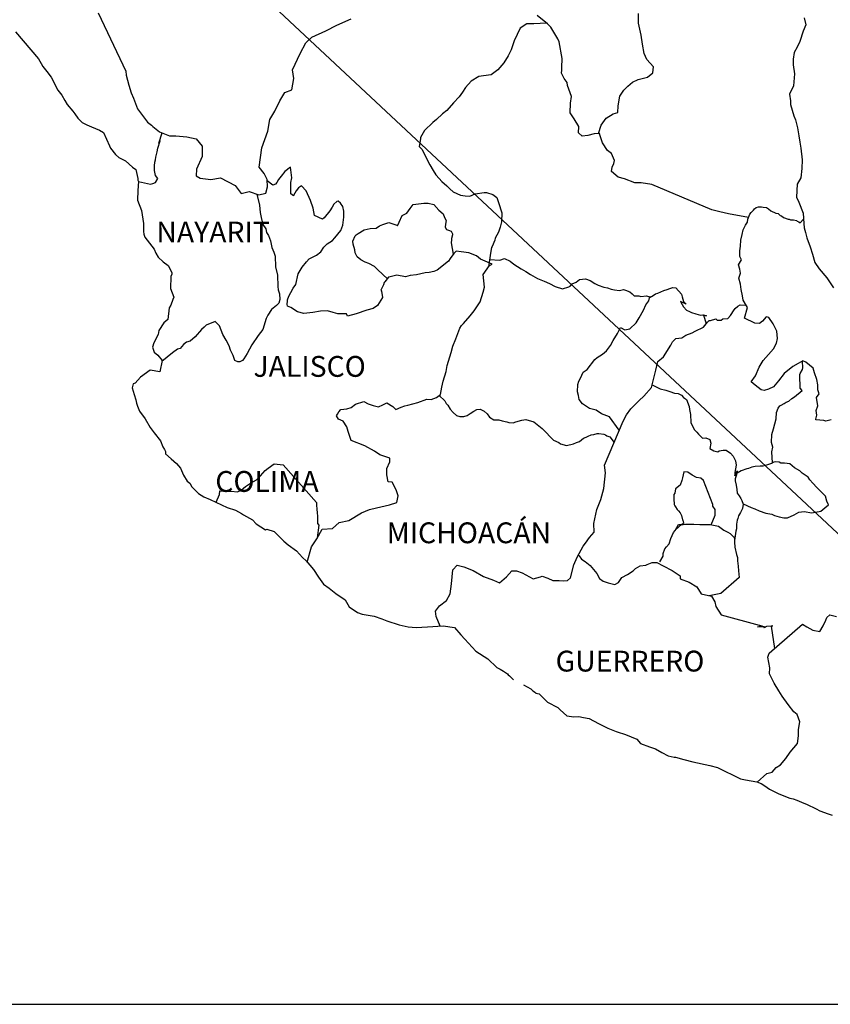
# Model space of a CAD drawing. Units: inches. Extents: x 370276 to 372676, y 3243052 to 3244852.
# Drawn here: x 372367 to 372461, y 3244484 to 3244598 of the extents above; entities that cross this region are included whole.
import ezdxf

# ---------------------------------------------------------------- set-up
doc = ezdxf.new("R2010")
doc.units = ezdxf.units.IN
doc.header["$MEASUREMENT"] = 0
doc.layers.add('Lomo', color=7, linetype='Continuous')
doc.styles.add('ROMANS', font='ROMANS', dxfattribs={"height": 0.2})
picture_1 = doc.add_image_def('image4.jpg', size_in_pixel=(3463, 2937))

msp = doc.modelspace()

# ---------------------------------------------------------------- linework, layer by layer
at = {"layer": 'Lomo'}
msp.add_line((372321.68, 3244669.23, 1.16), (372519.73, 3244484.12), dxfattribs=at)
at = {"layer": 'Lomo', "color": 5, "linetype": 'Continuous'}
for p, q in [((372366.92, 3244596.23, 1.16), (372369.57, 3244593.12, 1.16)), ((372369.57, 3244593.12, 1.16), (372369.87, 3244592.58, 1.16)), ((372369.87, 3244592.58, 1.16), (372370.07, 3244592.24, 1.16)), ((372370.07, 3244592.24, 1.16), (372370.51, 3244591.65, 1.16)), ((372370.51, 3244591.65, 1.16), (372371, 3244591.01, 1.16)), ((372371, 3244591.01, 1.16), (372371.78, 3244589.48, 1.16)), ((372371.78, 3244589.48, 1.16), (372372.23, 3244588.93, 1.16)), ((372372.23, 3244588.93, 1.16), (372372.58, 3244588.29, 1.16)), ((372372.58, 3244588.29, 1.16), (372372.87, 3244587.85, 1.16)), ((372372.87, 3244587.85, 1.16), (372373.5, 3244587.06, 1.16)), ((372373.5, 3244587.06, 1.16), (372373.75, 3244586.76, 1.16)), ((372373.75, 3244586.76, 1.16), (372374.1, 3244586.27, 1.16)), ((372374.1, 3244586.27, 1.16), (372374.59, 3244585.78, 1.16)), ((372374.59, 3244585.78, 1.16), (372375.12, 3244585.48, 1.16)), ((372375.12, 3244585.48, 1.16), (372375.66, 3244585.28, 1.16)), ((372375.66, 3244585.28, 1.16), (372376.59, 3244584.89, 1.16)), ((372376.59, 3244584.89, 1.16), (372377.04, 3244584.6, 1.16)), ((372377.04, 3244584.6, 1.16), (372377.72, 3244583.06, 1.16)), ((372377.72, 3244583.06, 1.16), (372377.87, 3244582.82, 1.16)), ((372377.87, 3244582.82, 1.16), (372378.41, 3244582.08, 1.16)), ((372378.41, 3244582.08, 1.16), (372378.81, 3244581.73, 1.16)), ((372378.81, 3244581.73, 1.16), (372379.59, 3244581.34, 1.16)), ((372379.59, 3244581.34, 1.16), (372380.38, 3244580.6, 1.16)), ((372380.38, 3244580.6, 1.16), (372380.77, 3244580.36, 1.16)), ((372380.77, 3244580.36, 1.16), (372381.02, 3244579.32, 1.16)), ((372381.02, 3244579.32, 1.16), (372381.02, 3244579.12, 1.16)), ((372381.02, 3244579.12, 1.16), (372381.06, 3244578.97, 1.16)), ((372381.06, 3244578.97, 1.16), (372381.02, 3244577.94, 1.16)), ((372381.06, 3244578.97, 1.16), (372381.06, 3244578.97, 1.16)), ((372381.02, 3244577.94, 1.16), (372380.97, 3244576.8, 1.16)), ((372380.97, 3244576.8, 1.16), (372381.41, 3244575.62, 1.16)), ((372381.41, 3244575.62, 1.16), (372381.66, 3244574.13, 1.16)), ((372381.66, 3244574.13, 1.16), (372381.66, 3244573.2, 1.16)), ((372381.66, 3244573.2, 1.16), (372381.71, 3244572.9, 1.16)), ((372381.71, 3244572.9, 1.16), (372381.81, 3244572.56, 1.16)), ((372381.81, 3244572.56, 1.16), (372382.35, 3244571.87, 1.16)), ((372382.35, 3244571.87, 1.16), (372382.89, 3244571.18, 1.16)), ((372382.89, 3244571.18, 1.16), (372383.09, 3244570.69, 1.16)), ((372383.09, 3244570.69, 1.16), (372383.33, 3244570.24, 1.16)), ((372383.33, 3244570.24, 1.16), (372383.92, 3244569.7, 1.16)), ((372383.92, 3244569.7, 1.16), (372384.5, 3244569.3, 1.16)), ((372384.5, 3244569.3, 1.16), (372384.9, 3244568.46, 1.16)), ((372384.81, 3244568.02, 1.16), (372384.75, 3244566.64, 1.16)), ((372384.9, 3244568.27, 1.16), (372384.81, 3244568.02, 1.16)), ((372384.9, 3244568.46, 1.16), (372384.9, 3244568.27, 1.16)), ((372384.75, 3244566.64, 1.16), (372385.15, 3244565.65, 1.16)), ((372385.05, 3244565.36, 1.16), (372384.81, 3244564.72, 1.16)), ((372385.15, 3244565.65, 1.16), (372385.05, 3244565.36, 1.16)), ((372384.61, 3244564.42, 1.16), (372384.46, 3244563.04, 1.16)), ((372384.81, 3244564.72, 1.16), (372384.61, 3244564.42, 1.16)), ((372383.98, 3244562.69, 1.16), (372383.44, 3244561.8, 1.16)), ((372384.46, 3244563.04, 1.16), (372383.98, 3244562.69, 1.16)), ((372383.34, 3244561.31, 1.16), (372382.85, 3244560.37, 1.16)), ((372383.44, 3244561.8, 1.16), (372383.34, 3244561.31, 1.16)), ((372382.85, 3244560.37, 1.16), (372382.71, 3244559.87, 1.16)), ((372382.71, 3244559.87, 1.16), (372382.9, 3244559.29, 1.16)), ((372382.9, 3244559.29, 1.16), (372383.29, 3244558.94, 1.16)), ((372383.29, 3244558.94, 1.16), (372383.79, 3244558.35, 1.16)), ((372383.79, 3244558.35, 1.16), (372383.54, 3244557.02, 1.16)), ((372381.29, 3244556.42, 1.16), (372380.71, 3244555.73, 1.16)), ((372382.41, 3244557.21, 1.16), (372381.29, 3244556.42, 1.16)), ((372381.29, 3244556.42, 1.16), (372381.29, 3244556.42, 1.16)), ((372383.54, 3244557.02, 1.16), (372382.41, 3244557.21, 1.16)), ((372380.46, 3244555.63, 1.16), (372380.36, 3244555.19, 1.16)), ((372380.36, 3244555.19, 1.16), (372380.56, 3244554.4, 1.16)), ((372380.71, 3244555.73, 1.16), (372380.46, 3244555.63, 1.16)), ((372380.56, 3244554.4, 1.16), (372380.76, 3244553.81, 1.16)), ((372380.76, 3244553.81, 1.16), (372380.86, 3244553.41, 1.16)), ((372380.86, 3244553.41, 1.16), (372380.96, 3244553.07, 1.16)), ((372380.96, 3244553.07, 1.16), (372381.2, 3244552.48, 1.16)), ((372381.2, 3244552.48, 1.16), (372381.84, 3244551.59, 1.16)), ((372381.84, 3244551.59, 1.16), (372382.43, 3244550.6, 1.16)), ((372382.43, 3244550.6, 1.16), (372382.87, 3244550.01, 1.16)), ((372382.87, 3244550.01, 1.16), (372383.61, 3244549.07, 1.16)), ((372383.61, 3244549.07, 1.16), (372383.9, 3244548.38, 1.16)), ((372383.9, 3244548.38, 1.16), (372384.09, 3244548.09, 1.16)), ((372384.09, 3244548.09, 1.16), (372384.2, 3244547.84, 1.16)), ((372384.2, 3244547.84, 1.16), (372384.2, 3244547.59, 1.16)), ((372384.2, 3244547.59, 1.16), (372384.83, 3244547, 1.16)), ((372384.83, 3244547, 1.16), (372385.47, 3244546.46, 1.16)), ((372385.47, 3244546.46, 1.16), (372385.92, 3244545.92, 1.16)), ((372385.92, 3244545.92, 1.16), (372386.26, 3244545.12, 1.16)), ((372386.26, 3244545.12, 1.16), (372386.7, 3244544.44, 1.16)), ((372386.7, 3244544.44, 1.16), (372387, 3244544.19, 1.16)), ((372387, 3244544.19, 1.16), (372387.24, 3244543.75, 1.16)), ((372387.24, 3244543.75, 1.16), (372387.98, 3244543.01, 1.16)), ((372387.98, 3244543.01, 1.16), (372388.62, 3244542.61, 1.16)), ((372388.62, 3244542.61, 1.16), (372389.35, 3244542.31, 1.16)), ((372389.35, 3244542.31, 1.16), (372391.31, 3244541.38, 1.16)), ((372391.31, 3244541.38, 1.16), (372392.24, 3244541.09, 1.16)), ((372391.31, 3244541.38, 1.16), (372391.31, 3244541.38, 1.16)), ((372392.24, 3244541.09, 1.16), (372392.93, 3244540.69, 1.16)), ((372392.93, 3244540.69, 1.16), (372393.17, 3244540.55, 1.16)), ((372393.17, 3244540.55, 1.16), (372394.2, 3244539.95, 1.16)), ((372394.2, 3244539.95, 1.16), (372394.64, 3244539.51, 1.16)), ((372394.64, 3244539.51, 1.16), (372395.73, 3244538.82, 1.16)), ((372395.73, 3244538.82, 1.16), (372395.87, 3244538.87, 1.16)), ((372395.87, 3244538.87, 1.16), (372396.71, 3244538.62, 1.16)), ((372395.87, 3244538.87, 1.16), (372395.87, 3244538.87, 1.16)), ((372396.71, 3244538.62, 1.16), (372397.83, 3244537.49, 1.16)), ((372397.83, 3244537.49, 1.16), (372398.32, 3244537.09, 1.16)), ((372398.32, 3244537.09, 1.16), (372399.3, 3244536.41, 1.16)), ((372399.3, 3244536.41, 1.16), (372399.99, 3244535.62, 1.16)), ((372399.99, 3244535.62, 1.16), (372400.38, 3244535.23, 1.16)), ((372400.38, 3244535.23, 1.16), (372401.26, 3244534.24, 1.16)), ((372401.26, 3244534.24, 1.16), (372401.81, 3244533.35, 1.16)), ((372401.81, 3244533.35, 1.16), (372402.4, 3244532.56, 1.16)), ((372402.4, 3244532.56, 1.16), (372403.03, 3244532.07, 1.16)), ((372403.03, 3244532.07, 1.16), (372403.82, 3244531.48, 1.16)), ((372403.82, 3244531.48, 1.16), (372404.9, 3244530.74, 1.16)), ((372404.9, 3244530.74, 1.16), (372405.34, 3244529.94, 1.16)), ((372405.34, 3244529.94, 1.16), (372406.32, 3244529.3, 1.16)), ((372406.32, 3244529.3, 1.16), (372406.86, 3244529.11, 1.16)), ((372406.86, 3244529.11, 1.16), (372408.23, 3244528.86, 1.16)), ((372408.23, 3244528.86, 1.16), (372409.11, 3244528.57, 1.16)), ((372409.11, 3244528.57, 1.16), (372409.7, 3244528.32, 1.16)), ((372409.7, 3244528.32, 1.16), (372411.13, 3244527.88, 1.16)), ((372411.13, 3244527.88, 1.16), (372412.16, 3244527.63, 1.16)), ((372412.16, 3244527.63, 1.16), (372413.08, 3244527.54, 1.16)), ((372413.08, 3244527.54, 1.16), (372414.36, 3244527.63, 1.16)), ((372414.36, 3244527.63, 1.16), (372416.17, 3244527.73, 1.16)), ((372416.17, 3244527.73, 1.16), (372417.5, 3244527.54, 1.16)), ((372417.5, 3244527.54, 1.16), (372418.23, 3244526.7, 1.16)), ((372418.23, 3244526.7, 1.16), (372418.68, 3244526.21, 1.16)), ((372418.68, 3244526.21, 1.16), (372419.95, 3244524.83, 1.16)), ((372419.95, 3244524.83, 1.16), (372421.32, 3244523.94, 1.16)), ((372421.32, 3244523.94, 1.16), (372422.35, 3244522.95, 1.16)), ((372422.35, 3244522.95, 1.16), (372422.75, 3244522.76, 1.16)), ((372422.75, 3244522.76, 1.16), (372423.14, 3244522.51, 1.16)), ((372422.75, 3244522.76, 1.16), (372422.75, 3244522.76, 1.16)), ((372423.14, 3244522.51, 1.16), (372423.58, 3244522.22, 1.16)), ((372423.58, 3244522.22, 1.16), (372423.68, 3244522.11, 1.16)), ((372423.68, 3244522.11, 1.16), (372423.82, 3244521.97, 1.16)), ((372423.82, 3244521.97, 1.16), (372424.27, 3244521.53, 1.16)), ((372425.44, 3244520.93, 1.16), (372426.28, 3244520.5, 1.16)), ((372426.28, 3244520.5, 1.16), (372426.52, 3244520.25, 1.16)), ((372426.52, 3244520.25, 1.16), (372426.82, 3244520.05, 1.16)), ((372426.82, 3244520.05, 1.16), (372426.87, 3244520, 1.16)), ((372426.87, 3244520, 1.16), (372427.26, 3244519.9, 1.16)), ((372427.26, 3244519.9, 1.16), (372428.19, 3244518.96, 1.16)), ((372428.19, 3244518.96, 1.16), (372429.41, 3244518.32, 1.16)), ((372429.41, 3244518.32, 1.16), (372429.66, 3244518.08, 1.16)), ((372429.66, 3244518.08, 1.16), (372430.45, 3244517.39, 1.16)), ((372430.45, 3244517.39, 1.16), (372431.23, 3244517.24, 1.16)), ((372431.23, 3244517.24, 1.16), (372431.82, 3244517.29, 1.16)), ((372431.82, 3244517.29, 1.16), (372432.36, 3244517.19, 1.16)), ((372432.36, 3244517.19, 1.16), (372433, 3244517.05, 1.16)), ((372433, 3244517.05, 1.16), (372434.07, 3244516.5, 1.16)), ((372434.07, 3244516.5, 1.16), (372435.15, 3244515.96, 1.16)), ((372435.15, 3244515.96, 1.16), (372436.13, 3244515.57, 1.16)), ((372436.13, 3244515.57, 1.16), (372436.23, 3244515.52, 1.16)), ((372436.23, 3244515.52, 1.16), (372437.21, 3244515.22, 1.16)), ((372437.21, 3244515.22, 1.16), (372438.49, 3244514.68, 1.16)), ((372438.49, 3244514.68, 1.16), (372438.93, 3244514.19, 1.16)), ((372438.93, 3244514.19, 1.16), (372439.96, 3244513.8, 1.16)), ((372439.96, 3244513.8, 1.16), (372440.64, 3244513.55, 1.16)), ((372440.64, 3244513.55, 1.16), (372441.38, 3244513.16, 1.16)), ((372441.38, 3244513.16, 1.16), (372442.11, 3244512.76, 1.16)), ((372442.11, 3244512.76, 1.16), (372442.8, 3244512.61, 1.16)), ((372442.8, 3244512.61, 1.16), (372442.95, 3244512.61, 1.16)), ((372442.95, 3244512.61, 1.16), (372443.93, 3244512.32, 1.16)), ((372443.93, 3244512.32, 1.16), (372444.96, 3244512.07, 1.16)), ((372444.96, 3244512.07, 1.16), (372446.92, 3244511.63, 1.16)), ((372446.92, 3244511.63, 1.16), (372447.8, 3244511.43, 1.16)), ((372447.8, 3244511.43, 1.16), (372450.45, 3244510.11, 1.16)), ((372450.45, 3244510.11, 1.16), (372451.04, 3244510.01, 1.16)), ((372451.04, 3244510.01, 1.16), (372452.31, 3244509.76, 1.16)), ((372452.31, 3244509.76, 1.16), (372452.81, 3244509.56, 1.16)), ((372452.81, 3244509.56, 1.16), (372453.24, 3244509.32, 1.16)), ((372453.24, 3244509.32, 1.16), (372453.78, 3244508.92, 1.16)), ((372453.78, 3244508.92, 1.16), (372454.86, 3244508.38, 1.16)), ((372454.86, 3244508.38, 1.16), (372456.14, 3244507.89, 1.16)), ((372456.14, 3244507.89, 1.16), (372456.53, 3244507.79, 1.16)), ((372456.53, 3244507.79, 1.16), (372456.92, 3244507.65, 1.16)), ((372456.92, 3244507.65, 1.16), (372457.75, 3244507.3, 1.16)), ((372457.75, 3244507.3, 1.16), (372458.05, 3244507.2, 1.16)), ((372458.05, 3244507.2, 1.16), (372459.18, 3244506.66, 1.16)), ((372459.18, 3244506.66, 1.16), (372459.57, 3244506.41, 1.16)), ((372459.57, 3244506.41, 1.16), (372460.55, 3244506.07, 1.16)), ((372460.55, 3244506.07, 1.16), (372460.99, 3244505.92, 1.16))]:
    msp.add_line(p, q, dxfattribs=at)
at = {"layer": 'Lomo', "color": 7, "linetype": 'Continuous'}
for p, q in [((372397.95, 3244580.12, 1.16), (372397.51, 3244579.58, 1.16)), ((372398.59, 3244580.62, 1.16), (372397.95, 3244580.12, 1.16)), ((372398.74, 3244579.38, 1.16), (372398.59, 3244580.62, 1.16)), ((372396.57, 3244578.55, 1.16), (372395.89, 3244579.05, 1.16)), ((372397.21, 3244579.19, 1.16), (372397.02, 3244578.84, 1.16)), ((372397.51, 3244579.58, 1.16), (372397.21, 3244579.19, 1.16)), ((372398.64, 3244578.84, 1.16), (372398.74, 3244579.38, 1.16)), ((372396.87, 3244578.64, 1.16), (372396.57, 3244578.55, 1.16)), ((372397.02, 3244578.84, 1.16), (372396.87, 3244578.64, 1.16)), ((372398.64, 3244578.35, 1.16), (372398.64, 3244578.84, 1.16)), ((372398.64, 3244577.56, 1.16), (372398.64, 3244578.35, 1.16)), ((372399.23, 3244577.9, 1.16), (372398.93, 3244577.36, 1.16)), ((372399.52, 3244578.25, 1.16), (372399.23, 3244577.9, 1.16)), ((372399.87, 3244578.45, 1.16), (372399.52, 3244578.25, 1.16)), ((372400.41, 3244577.9, 1.16), (372399.87, 3244578.45, 1.16)), ((372400.9, 3244576.77, 1.16), (372400.41, 3244577.9, 1.16)), ((372398.93, 3244577.31, 1.16), (372398.64, 3244577.56, 1.16)), ((372398.93, 3244577.36, 1.16), (372398.93, 3244577.31, 1.16)), ((372401.19, 3244575.88, 1.16), (372400.9, 3244576.77, 1.16)), ((372404.09, 3244576.71, 1.16), (372403.95, 3244576.66, 1.16)), ((372404.34, 3244576.47, 1.16), (372404.09, 3244576.71, 1.16)), ((372401.34, 3244575.04, 1.16), (372401.19, 3244575.88, 1.16)), ((372403.11, 3244575.58, 1.16), (372402.47, 3244574.79, 1.16)), ((372403.41, 3244576.02, 1.16), (372403.11, 3244575.58, 1.16)), ((372403.6, 3244576.37, 1.16), (372403.41, 3244576.02, 1.16)), ((372403.95, 3244576.66, 1.16), (372403.6, 3244576.37, 1.16)), ((372404.63, 3244576.07, 1.16), (372404.34, 3244576.47, 1.16)), ((372404.73, 3244575.53, 1.16), (372404.63, 3244576.07, 1.16)), ((372402.28, 3244574.64, 1.16), (372401.34, 3244575.04, 1.16)), ((372402.47, 3244574.79, 1.16), (372402.28, 3244574.64, 1.16)), ((372404.64, 3244573.95, 1.16), (372404.73, 3244574.84, 1.16)), ((372404.73, 3244574.84, 1.16), (372404.73, 3244575.53, 1.16)), ((372403.7, 3244572.47, 1.16), (372404.39, 3244573.31, 1.16)), ((372404.39, 3244573.31, 1.16), (372404.64, 3244573.95, 1.16)), ((372402.82, 3244571.79, 1.16), (372403.45, 3244572.18, 1.16)), ((372403.45, 3244572.18, 1.16), (372403.7, 3244572.47, 1.16)), ((372402.08, 3244570.85, 1.16), (372402.43, 3244571.39, 1.16)), ((372402.43, 3244571.39, 1.16), (372402.82, 3244571.79, 1.16)), ((372400.42, 3244569.72, 1.16), (372400.76, 3244570.06, 1.16)), ((372400.76, 3244570.06, 1.16), (372401.59, 3244570.46, 1.16)), ((372401.59, 3244570.46, 1.16), (372402.08, 3244570.85, 1.16)), ((372417.01, 3244570.09, 1.16), (372416.81, 3244569.79, 1.16)), ((372417.41, 3244570.68, 1.16), (372417.01, 3244570.09, 1.16)), ((372417.7, 3244570.92, 1.16), (372417.41, 3244570.68, 1.16)), ((372418.24, 3244570.87, 1.16), (372417.7, 3244570.92, 1.16)), ((372419.13, 3244570.73, 1.16), (372418.24, 3244570.87, 1.16)), ((372420.01, 3244570.38, 1.16), (372419.13, 3244570.73, 1.16)), ((372420.5, 3244570.03, 1.16), (372420.01, 3244570.38, 1.16)), ((372421.83, 3244569.44, 1.16), (372420.5, 3244570.03, 1.16)), ((372399.48, 3244568.34, 1.16), (372399.92, 3244569.08, 1.16)), ((372399.92, 3244569.08, 1.16), (372400.42, 3244569.72, 1.16)), ((372415.49, 3244568.76, 1.16), (372415.1, 3244568.61, 1.16)), ((372416.81, 3244569.79, 1.16), (372415.49, 3244568.76, 1.16)), ((372415.49, 3244568.76, 1.16), (372415.49, 3244568.76, 1.16)), ((372420.79, 3244568.26, 1.16), (372421.53, 3244569.29, 1.16)), ((372421.53, 3244569.29, 1.16), (372421.83, 3244569.44, 1.16)), ((372399.19, 3244567.1, 1.16), (372399.48, 3244568.34, 1.16)), ((372409.89, 3244567.93, 1.16), (372409.46, 3244567.39, 1.16)), ((372410.09, 3244567.98, 1.16), (372409.89, 3244567.93, 1.16)), ((372410.83, 3244568.17, 1.16), (372410.09, 3244567.98, 1.16)), ((372411.85, 3244567.98, 1.16), (372410.83, 3244568.17, 1.16)), ((372412.4, 3244568.13, 1.16), (372411.85, 3244567.98, 1.16)), ((372413.13, 3244568.22, 1.16), (372412.4, 3244568.13, 1.16)), ((372414.12, 3244568.42, 1.16), (372413.13, 3244568.22, 1.16)), ((372414.56, 3244568.46, 1.16), (372414.12, 3244568.42, 1.16)), ((372415.1, 3244568.61, 1.16), (372414.56, 3244568.46, 1.16)), ((372420.95, 3244566.78, 1.16), (372420.79, 3244568.26, 1.16)), ((372398.65, 3244566.17, 1.16), (372398.89, 3244566.66, 1.16)), ((372398.89, 3244566.66, 1.16), (372399.19, 3244567.1, 1.16)), ((372409.3, 3244567.04, 1.16), (372409.01, 3244566.45, 1.16)), ((372409.4, 3244567.34, 1.16), (372409.3, 3244567.04, 1.16)), ((372409.46, 3244567.39, 1.16), (372409.4, 3244567.34, 1.16)), ((372420.79, 3244566.19, 1.16), (372420.95, 3244566.78, 1.16)), ((372398.25, 3244565.33, 1.16), (372398.4, 3244565.73, 1.16)), ((372398.25, 3244565.19, 1.16), (372398.25, 3244565.33, 1.16)), ((372398.4, 3244565.73, 1.16), (372398.65, 3244566.17, 1.16)), ((372409.21, 3244565.61, 1.16), (372408.62, 3244564.68, 1.16)), ((372409.01, 3244566.45, 1.16), (372409.06, 3244566.31, 1.16)), ((372409.06, 3244566.31, 1.16), (372409.21, 3244565.61, 1.16)), ((372420.46, 3244565.1, 1.16), (372420.79, 3244566.19, 1.16)), ((372398.21, 3244564.84, 1.16), (372398.25, 3244565.19, 1.16)), ((372398.25, 3244564.59, 1.16), (372398.21, 3244564.84, 1.16)), ((372398.65, 3244564.45, 1.16), (372398.25, 3244564.59, 1.16)), ((372399.39, 3244563.95, 1.16), (372398.65, 3244564.45, 1.16)), ((372408.13, 3244564.34, 1.16), (372407.39, 3244564.14, 1.16)), ((372408.62, 3244564.68, 1.16), (372408.13, 3244564.34, 1.16)), ((372419.77, 3244564.07, 1.16), (372420.46, 3244565.1, 1.16)), ((372400.12, 3244563.76, 1.16), (372399.39, 3244563.95, 1.16)), ((372401.16, 3244563.85, 1.16), (372400.12, 3244563.76, 1.16)), ((372402.04, 3244564, 1.16), (372401.16, 3244563.85, 1.16)), ((372402.87, 3244564.05, 1.16), (372402.04, 3244564, 1.16)), ((372403.51, 3244563.85, 1.16), (372402.87, 3244564.05, 1.16)), ((372404.05, 3244563.7, 1.16), (372403.51, 3244563.85, 1.16)), ((372405.03, 3244563.7, 1.16), (372404.05, 3244563.7, 1.16)), ((372405.03, 3244563.7, 1.16), (372405.03, 3244563.7, 1.16)), ((372405.18, 3244563.45, 1.16), (372405.03, 3244563.7, 1.16)), ((372406.16, 3244563.7, 1.16), (372405.18, 3244563.45, 1.16)), ((372407.39, 3244564.14, 1.16), (372406.16, 3244563.7, 1.16)), ((372418.54, 3244562.59, 1.16), (372419.28, 3244563.48, 1.16)), ((372419.28, 3244563.48, 1.16), (372419.77, 3244564.07, 1.16)), ((372417.66, 3244560.82, 1.16), (372418.1, 3244562.05, 1.16)), ((372418.1, 3244562.05, 1.16), (372418.29, 3244562.35, 1.16)), ((372418.29, 3244562.35, 1.16), (372418.54, 3244562.59, 1.16)), ((372417.31, 3244559.98, 1.16), (372417.66, 3244560.82, 1.16)), ((372417.12, 3244559.24, 1.16), (372417.31, 3244559.98, 1.16)), ((372416.63, 3244557.76, 1.16), (372416.97, 3244558.75, 1.16)), ((372416.97, 3244558.75, 1.16), (372417.12, 3244559.24, 1.16)), ((372416.53, 3244557.07, 1.16), (372416.63, 3244557.76, 1.16)), ((372416.19, 3244555.94, 1.16), (372416.53, 3244557.07, 1.16)), ((372415.89, 3244554.41, 1.16), (372416.04, 3244555.25, 1.16)), ((372416.04, 3244555.25, 1.16), (372416.19, 3244555.94, 1.16)), ((372414.81, 3244553.82, 1.16), (372415.4, 3244554.07, 1.16)), ((372415.4, 3244554.07, 1.16), (372415.89, 3244554.41, 1.16)), ((372405.09, 3244552.75, 1.16), (372405.58, 3244552.9, 1.16)), ((372405.58, 3244552.9, 1.16), (372406.08, 3244553.3, 1.16)), ((372406.08, 3244553.3, 1.16), (372407.06, 3244553.59, 1.16)), ((372407.06, 3244553.59, 1.16), (372407.55, 3244553.34, 1.16)), ((372407.55, 3244553.34, 1.16), (372408.13, 3244553.14, 1.16)), ((372408.13, 3244553.14, 1.16), (372408.72, 3244552.99, 1.16)), ((372408.72, 3244552.99, 1.16), (372409.22, 3244553.24, 1.16)), ((372409.22, 3244553.24, 1.16), (372409.7, 3244553.44, 1.16)), ((372409.7, 3244553.44, 1.16), (372410.4, 3244553.04, 1.16)), ((372410.4, 3244553.04, 1.16), (372410.74, 3244552.7, 1.16)), ((372410.74, 3244552.7, 1.16), (372411.33, 3244552.94, 1.16)), ((372411.33, 3244552.94, 1.16), (372411.77, 3244553.09, 1.16)), ((372411.77, 3244553.09, 1.16), (372412.11, 3244553.19, 1.16)), ((372412.11, 3244553.19, 1.16), (372413.25, 3244553.48, 1.16)), ((372413.25, 3244553.48, 1.16), (372414.32, 3244553.87, 1.16)), ((372414.32, 3244553.87, 1.16), (372414.81, 3244553.82, 1.16)), ((372403.91, 3244551.96, 1.16), (372404.01, 3244552.16, 1.16)), ((372404.11, 3244551.57, 1.16), (372403.91, 3244551.96, 1.16)), ((372404.01, 3244552.16, 1.16), (372404.16, 3244552.41, 1.16)), ((372404.16, 3244552.41, 1.16), (372404.4, 3244552.7, 1.16)), ((372404.4, 3244552.7, 1.16), (372405.09, 3244552.75, 1.16)), ((372404.65, 3244551.32, 1.16), (372404.11, 3244551.57, 1.16)), ((372405.09, 3244550.68, 1.16), (372404.65, 3244551.32, 1.16)), ((372405.24, 3244550.14, 1.16), (372405.09, 3244550.68, 1.16)), ((372405.58, 3244549.1, 1.16), (372405.24, 3244550.14, 1.16)), ((372407.16, 3244548.51, 1.16), (372405.58, 3244549.1, 1.16)), ((372408.29, 3244547.87, 1.16), (372407.16, 3244548.51, 1.16)), ((372408.88, 3244547.47, 1.16), (372408.29, 3244547.87, 1.16)), ((372410.05, 3244547.07, 1.16), (372408.88, 3244547.47, 1.16)), ((372396.02, 3244545.92, 1.16), (372396.7, 3244546.41, 1.16)), ((372396.7, 3244546.41, 1.16), (372397.73, 3244546.31, 1.16)), ((372397.73, 3244546.31, 1.16), (372401.57, 3244541.97, 1.16)), ((372409.71, 3244545.89, 1.16), (372410.05, 3244546.64, 1.16)), ((372410.05, 3244546.64, 1.16), (372410.05, 3244547.07, 1.16)), ((372394.69, 3244544.59, 1.16), (372395.13, 3244545.03, 1.16)), ((372395.13, 3244545.03, 1.16), (372395.67, 3244545.67, 1.16)), ((372395.67, 3244545.67, 1.16), (372396.02, 3244545.92, 1.16)), ((372409.71, 3244545.16, 1.16), (372409.71, 3244545.89, 1.16)), ((372409.86, 3244544.36, 1.16), (372409.71, 3244545.16, 1.16)), ((372392.92, 3244543.4, 1.16), (372393.41, 3244543.8, 1.16)), ((372393.41, 3244543.8, 1.16), (372394, 3244544.2, 1.16)), ((372394, 3244544.2, 1.16), (372394.69, 3244544.59, 1.16)), ((372410.3, 3244544.32, 1.16), (372409.86, 3244544.36, 1.16)), ((372410.75, 3244543.42, 1.16), (372410.3, 3244544.32, 1.16)), ((372390.03, 3244541.99, 1.16), (372390.42, 3244542.87, 1.16)), ((372390.42, 3244542.87, 1.16), (372390.46, 3244543.31, 1.16)), ((372390.46, 3244543.31, 1.16), (372391.1, 3244543.26, 1.16)), ((372391.1, 3244543.26, 1.16), (372391.74, 3244543.26, 1.16)), ((372391.74, 3244543.26, 1.16), (372392.47, 3244543.21, 1.16)), ((372392.47, 3244543.21, 1.16), (372392.92, 3244543.4, 1.16)), ((372410.99, 3244542.74, 1.16), (372410.75, 3244543.42, 1.16)), ((372410.85, 3244541.95, 1.16), (372410.99, 3244542.74, 1.16)), ((372401.57, 3244541.97, 1.16), (372401.57, 3244541.62, 1.16)), ((372401.57, 3244541.62, 1.16), (372401.61, 3244541.23, 1.16)), ((372408.49, 3244541.36, 1.16), (372410.01, 3244541.7, 1.16)), ((372410.01, 3244541.7, 1.16), (372410.85, 3244541.95, 1.16)), ((372401.61, 3244541.23, 1.16), (372401.66, 3244540.73, 1.16)), ((372401.66, 3244540.73, 1.16), (372401.71, 3244540.43, 1.16)), ((372401.71, 3244540.43, 1.16), (372401.71, 3244540.24, 1.16)), ((372405.3, 3244539.89, 1.16), (372406.77, 3244540.77, 1.16)), ((372406.77, 3244540.77, 1.16), (372407.7, 3244541.17, 1.16)), ((372407.7, 3244541.17, 1.16), (372408.49, 3244541.36, 1.16)), ((372401.86, 3244539.35, 1.16), (372401.67, 3244537.88, 1.16)), ((372401.71, 3244540.24, 1.16), (372401.71, 3244539.55, 1.16)), ((372401.71, 3244539.55, 1.16), (372401.86, 3244539.35, 1.16)), ((372403.43, 3244538.95, 1.16), (372404.21, 3244539.64, 1.16)), ((372404.21, 3244539.64, 1.16), (372405.3, 3244539.89, 1.16)), ((372401.61, 3244537.77, 1.16), (372402.25, 3244538.9, 1.16)), ((372402.25, 3244538.9, 1.16), (372403.43, 3244538.95, 1.16)), ((372401.03, 3244536.84, 1.16), (372401.61, 3244537.77, 1.16)), ((372400.5, 3244535.08, 1.16), (372401.03, 3244536.84, 1.16))]:
    msp.add_line(p, q, dxfattribs=at)
at = {"layer": 'Lomo', "color": 7, "linetype": 'Continuous', "elevation": 1.16}
for points in [[(372376.43, 3244598.4), (372379.63, 3244591.69), (372379.67, 3244591.24), (372379.97, 3244590.06), (372380.22, 3244589.17), (372380.51, 3244588.58), (372380.95, 3244587.35), (372381.54, 3244586.56), (372382.13, 3244585.82), (372382.58, 3244585.47), (372382.72, 3244585.32), (372383.51, 3244584.68), (372384.64, 3244584.23), (372385.37, 3244584.23), (372386.65, 3244584.13), (372387.74, 3244583.88), (372388.42, 3244583.04), (372388.42, 3244581.86), (372387.78, 3244580.38), (372387.74, 3244579.6), (372388.18, 3244579.35), (372389.4, 3244579.2), (372390.53, 3244579.4), (372392.21, 3244578.51), (372392.89, 3244577.57), (372393.82, 3244577.81), (372394.95, 3244577.42), (372395.74, 3244577.62), (372395.94, 3244578.35), (372395.89, 3244579.19), (372395.55, 3244579.88), (372395, 3244580.62), (372395.3, 3244582.84), (372395.64, 3244583.82), (372395.98, 3244584.77), (372396.23, 3244586.1), (372396.77, 3244587.08), (372397.35, 3244588.26), (372397.94, 3244589.24), (372398.73, 3244589.54), (372398.97, 3244590.82), (372398.82, 3244591.85), (372399.7, 3244593.73), (372400.35, 3244594.96), (372401.04, 3244595.6), (372402.66, 3244596.34), (372403.93, 3244596.98), (372405.6, 3244597.71)], [(372434.09, 3244584.49), (372434.39, 3244585.44), (372434.97, 3244586.28), (372435.76, 3244586.77), (372436.3, 3244586.92), (372436.35, 3244587.7), (372436.54, 3244588.79), (372436.99, 3244589.48), (372437.48, 3244589.97), (372438.02, 3244590.42), (372438.65, 3244590.71), (372439.74, 3244591), (372440.33, 3244591.5), (372440.42, 3244592.18), (372439.64, 3244593.02), (372439.34, 3244593.72), (372439.14, 3244594.8), (372439, 3244595.83), (372438.7, 3244597.22), (372438.7, 3244598.35)], [(372428.1, 3244597.21), (372426.62, 3244597.14), (372425.83, 3244597.14), (372425.05, 3244596.65), (372424.7, 3244595.91), (372424.36, 3244595.17), (372424.02, 3244594.13), (372423.68, 3244593.44), (372423.18, 3244592.65), (372422.5, 3244591.82), (372421.71, 3244591.28), (372420.83, 3244591.13), (372420.29, 3244591.08), (372419.4, 3244590.54), (372418.76, 3244589.81), (372418.43, 3244589.26), (372418.03, 3244588.72), (372417.39, 3244588.03), (372416.61, 3244587.14), (372416.12, 3244586.75), (372415.43, 3244586.11), (372414.99, 3244585.77), (372414.05, 3244584.83), (372413.56, 3244584.04), (372413.56, 3244583.9), (372413.42, 3244583.01), (372413.76, 3244582.66), (372414.25, 3244581.63), (372414.65, 3244580.89), (372415.04, 3244580.24), (372415.34, 3244579.75), (372415.73, 3244579.31), (372416.02, 3244578.96), (372416.61, 3244578.47), (372416.96, 3244578.13), (372417.35, 3244577.78), (372417.74, 3244577.58), (372418.18, 3244577.38), (372418.72, 3244577.33), (372419.27, 3244577.28), (372419.86, 3244577.53), (372420.89, 3244577.68), (372421.18, 3244577.68), (372421.92, 3244577.47), (372422.36, 3244577.13), (372422.56, 3244576.54), (372422.95, 3244575.35), (372422.9, 3244574.32), (372422.75, 3244573.72), (372422.56, 3244573.13), (372422.16, 3244572.45), (372422.12, 3244572.2), (372421.83, 3244571.46), (372421.77, 3244571.36), (372421.63, 3244570.72), (372421.42, 3244569.14)], [(372451.37, 3244574.81), (372449.08, 3244575.22), (372448.05, 3244575.46), (372447.16, 3244575.71), (372440.23, 3244578.63), (372439.01, 3244578.83), (372438.27, 3244578.83), (372437.09, 3244579.27), (372436.36, 3244579.47), (372435.57, 3244580.11), (372435.66, 3244580.61), (372435.86, 3244581.05), (372435.91, 3244581.4), (372435.57, 3244582.18), (372435.13, 3244582.53), (372434.53, 3244583.42), (372434.19, 3244584.46), (372434.24, 3244584.5), (372433.6, 3244584.46), (372432.86, 3244584.26), (372432.22, 3244584.21), (372431.79, 3244584.56), (372431.83, 3244585.3), (372431.29, 3244586.18), (372430.8, 3244586.88), (372430.85, 3244588.01), (372430.99, 3244588.75), (372430.5, 3244590.03), (372430.46, 3244590.38), (372430.11, 3244590.82), (372429.81, 3244591.46), (372429.86, 3244591.81), (372429.86, 3244592.1), (372429.91, 3244593.14), (372429.57, 3244595.06), (372429.41, 3244595.4), (372428.58, 3244596.74), (372428.43, 3244596.89), (372428.19, 3244597.14), (372427.03, 3244598.09)], [(372381.06, 3244578.97), (372382.48, 3244578.67), (372382.73, 3244578.72), (372383.03, 3244578.86), (372383.31, 3244579.31), (372383.02, 3244579.65), (372382.93, 3244580.24), (372382.93, 3244580.79), (372382.97, 3244581.18), (372383.02, 3244581.48), (372383.07, 3244581.77), (372383.22, 3244582.37), (372383.31, 3244582.81), (372383.56, 3244583.65), (372383.41, 3244583.4), (372383.81, 3244584.56)], [(372394.73, 3244577.5), (372395.01, 3244576.24), (372395.1, 3244575.4), (372395.2, 3244574.81), (372395.4, 3244574.01), (372395.75, 3244573.52), (372395.84, 3244573.08), (372396.04, 3244572.73), (372396.28, 3244572.14), (372396.43, 3244571.35), (372396.68, 3244570.81), (372396.83, 3244570.36), (372396.88, 3244569.13), (372397.08, 3244568.15), (372397.12, 3244566.86), (372397.17, 3244566.47), (372397.32, 3244566.02), (372397.37, 3244565.38), (372397.23, 3244564.94), (372396.98, 3244564.69), (372396.39, 3244564.21), (372396, 3244563.56), (372395.8, 3244563.17), (372395.41, 3244561.89), (372394.87, 3244561.2), (372394.13, 3244560.12), (372393.6, 3244559.13), (372393.21, 3244558.54), (372393.05, 3244558.34), (372392.76, 3244558.19), (372392.51, 3244558.19), (372392.17, 3244558.34), (372391.98, 3244558.89), (372391.68, 3244559.52), (372391.53, 3244560.02), (372391.18, 3244560.66), (372390.79, 3244561.31), (372390.4, 3244562.34), (372389.91, 3244562.84), (372388.88, 3244562.39), (372388.63, 3244562.19), (372388.34, 3244561.9), (372387.6, 3244561.06), (372387.02, 3244560.57), (372386.62, 3244560.43), (372386.28, 3244560.18), (372385.88, 3244559.73), (372385.59, 3244559.64), (372385, 3244559.2), (372383.77, 3244558.23)], [(372409.76, 3244567.76), (372408.66, 3244568.77), (372408.27, 3244569.16), (372407.63, 3244569.51), (372407.19, 3244569.66), (372406.7, 3244569.95), (372406.26, 3244570.3), (372406.06, 3244570.75), (372406.01, 3244571.09), (372405.81, 3244571.74), (372405.77, 3244572.08), (372406.06, 3244572.72), (372406.16, 3244572.82), (372406.4, 3244572.96), (372407.09, 3244573.4), (372407.78, 3244573.56), (372408.46, 3244573.6), (372408.86, 3244573.85), (372409.25, 3244573.99), (372409.94, 3244574.24), (372410.38, 3244574.09), (372410.83, 3244573.94), (372410.92, 3244573.85), (372411.12, 3244574.29), (372411.46, 3244575.03), (372412, 3244575.32), (372412.39, 3244575.86), (372412.74, 3244576.3), (372413.96, 3244576.45), (372414.46, 3244576.45), (372415.09, 3244576.3), (372415.69, 3244575.66), (372416.18, 3244575.22), (372416.32, 3244574.82), (372416.52, 3244574.48), (372416.46, 3244574.03), (372416.42, 3244573.69), (372416.57, 3244573.44), (372416.81, 3244573.34), (372417.11, 3244573.24), (372417.26, 3244572.94), (372417.26, 3244572.8), (372417.16, 3244572.4), (372417.16, 3244572.25), (372417.11, 3244571.91), (372417.33, 3244570.57)], [(372460.88, 3244551.48), (372460.29, 3244551.33), (372460.04, 3244551.43), (372459.11, 3244551.49), (372459.11, 3244551.58), (372459.26, 3244552.03), (372459.16, 3244552.57), (372459.36, 3244553.11), (372459.21, 3244554.05), (372459.51, 3244554.49), (372459.35, 3244554.94), (372459.35, 3244555.53), (372459.35, 3244555.53), (372459.26, 3244556.16), (372458.96, 3244556.91), (372458.81, 3244557.46), (372457.98, 3244558.14), (372457.63, 3244558.29), (372457.09, 3244558), (372456.46, 3244557.65), (372455.47, 3244556.82), (372454.84, 3244555.98), (372454.25, 3244555.29), (372453.66, 3244555.04), (372453.17, 3244554.89), (372452.83, 3244554.95), (372452.13, 3244555.49), (372451.69, 3244555.88), (372452.19, 3244556.57), (372452.58, 3244557.56), (372453.07, 3244558.35), (372453.66, 3244559.03), (372454.24, 3244559.68), (372454.59, 3244560.32), (372454.69, 3244560.86), (372454.63, 3244561.7), (372454.2, 3244562.54), (372453.7, 3244563.27), (372453.41, 3244563.38), (372452.97, 3244562.88), (372452.62, 3244562.59), (372452.08, 3244562.64), (372450.9, 3244563.23), (372451.25, 3244564.46), (372450.75, 3244565.3), (372450.66, 3244565.79), (372450.51, 3244566.53), (372450.45, 3244567.13), (372450.26, 3244567.82), (372450.45, 3244568.41), (372450.36, 3244568.85), (372450.21, 3244569.35), (372450.56, 3244569.93), (372450.35, 3244570.33), (372450.35, 3244570.98), (372450.45, 3244571.51), (372450.5, 3244572.21), (372450.65, 3244572.84), (372450.75, 3244573.39), (372451.04, 3244573.93), (372451.24, 3244574.28), (372451.29, 3244574.62), (372451.53, 3244575.21), (372451.68, 3244575.4), (372451.93, 3244575.65), (372452.07, 3244575.8), (372452.27, 3244575.95), (372452.52, 3244576.05), (372452.85, 3244576.05), (372453.06, 3244576), (372453.44, 3244575.95), (372453.69, 3244575.8), (372453.94, 3244575.6), (372454.53, 3244575.3), (372454.78, 3244575.26), (372454.87, 3244575.2), (372455.02, 3244575.05), (372455.17, 3244575.01), (372455.41, 3244574.81), (372455.95, 3244574.61), (372456.05, 3244574.61), (372456.2, 3244574.56), (372456.54, 3244574.56), (372456.89, 3244574.46), (372456.99, 3244574.41), (372457.18, 3244574.32), (372457.33, 3244574.21), (372457.33, 3244574.21), (372457.71, 3244574.61)], [(372421.53, 3244569.96), (372422.71, 3244569.88), (372423.25, 3244570.08), (372423.89, 3244569.78), (372424.33, 3244569.44), (372425.17, 3244568.89), (372425.7, 3244568.6), (372426.25, 3244568.25), (372427.04, 3244567.8), (372427.81, 3244567.46), (372428.45, 3244567.21), (372429.1, 3244566.86), (372429.93, 3244566.61), (372430.66, 3244566.81), (372430.81, 3244566.91), (372431.06, 3244567.16), (372431.5, 3244567.35), (372431.89, 3244567.65), (372432.58, 3244567.75), (372433.12, 3244567.55), (372433.66, 3244567.21), (372434.06, 3244567), (372434.7, 3244566.8), (372435.13, 3244566.71), (372435.53, 3244566.56), (372435.92, 3244566.46), (372436.51, 3244566.41), (372436.95, 3244566.51), (372437.2, 3244566.45), (372437.69, 3244566.26), (372437.98, 3244566.01), (372438.18, 3244565.77), (372438.72, 3244565.77), (372438.97, 3244565.71), (372439.61, 3244565.77), (372440, 3244565.67), (372440.15, 3244565.67), (372439.95, 3244565.57), (372439.95, 3244565.61), (372440.25, 3244565.76), (372440.64, 3244566.01), (372440.93, 3244566.1), (372441.62, 3244566.4), (372442.01, 3244566.5), (372442.3, 3244566.65), (372442.65, 3244566.74), (372443, 3244566.7), (372443.63, 3244565.96), (372443.73, 3244565.66), (372443.88, 3244565.12), (372444.17, 3244564.82), (372443.53, 3244565.12), (372443.73, 3244564.77), (372443.88, 3244564.52), (372444.22, 3244564.13), (372444.57, 3244563.98), (372444.81, 3244563.88), (372445.31, 3244563.73), (372445.55, 3244563.64), (372445.89, 3244563.54), (372446.09, 3244563.58), (372446.53, 3244563.48), (372446.53, 3244563.48), (372446.18, 3244563.56), (372446.5, 3244562.58)], [(372436.48, 3244550.3), (372435.35, 3244551.82), (372434.41, 3244552.17), (372433.82, 3244552.61), (372433.04, 3244552.81), (372432.25, 3244553.35), (372431.85, 3244553.85), (372431.76, 3244554.29), (372431.66, 3244554.73), (372431.71, 3244555.57), (372431.81, 3244555.96), (372432, 3244556.31), (372432.3, 3244557), (372432.79, 3244557.29), (372433.67, 3244558.43), (372433.92, 3244558.67), (372434.55, 3244559.07), (372435, 3244559.46), (372435.48, 3244560.06), (372435.78, 3244560.64), (372436.27, 3244561.43), (372436.61, 3244562.12), (372437.1, 3244561.87), (372437.69, 3244561.97), (372438.43, 3244562.66), (372438.78, 3244563.25), (372439.27, 3244564.14), (372439.55, 3244564.73), (372439.9, 3244565.22), (372439.95, 3244565.57)], [(372415.83, 3244527.72), (372415.38, 3244528.83), (372415.32, 3244529.42), (372415.77, 3244530.06), (372416.55, 3244530.65), (372417, 3244531.44), (372417.14, 3244532.57), (372417.28, 3244534.2), (372417.78, 3244534.74), (372418.56, 3244534.54), (372419.64, 3244534.14), (372420.82, 3244533.45), (372422, 3244533.01), (372422.69, 3244532.71), (372423.47, 3244533.4), (372424.11, 3244534.09), (372424.65, 3244534.09), (372425.29, 3244533.84), (372426.57, 3244533.15), (372427.4, 3244533.39), (372427.6, 3244533.49), (372428.24, 3244533.25), (372428.83, 3244532.99), (372429.56, 3244532.99), (372430.01, 3244532.95), (372430.5, 3244532.99), (372430.84, 3244533.29), (372431.23, 3244534.77), (372431.62, 3244535.66), (372432.31, 3244536.94), (372432.6, 3244537.28), (372433.04, 3244537.92), (372433.59, 3244538.56), (372433.53, 3244539.55), (372433.88, 3244541.17), (372434.37, 3244542.31), (372434.71, 3244543.59), (372434.9, 3244545.37), (372434.76, 3244546.25), (372436.91, 3244551.32), (372437.31, 3244552.07), (372437.8, 3244552.75), (372438.78, 3244553.74), (372439.32, 3244554.23), (372440.2, 3244555.21), (372440.7, 3244557.23), (372440.93, 3244558.21), (372441.57, 3244558.76), (372442.41, 3244560.09), (372442.61, 3244560.49), (372443, 3244560.88), (372443.69, 3244560.93), (372444.13, 3244561.27), (372444.86, 3244561.52), (372445.21, 3244561.72), (372446.19, 3244562.16), (372446.63, 3244562.74), (372446.83, 3244562.94), (372446.97, 3244562.94), (372447.61, 3244563.14), (372447.76, 3244562.99), (372448.2, 3244562.99), (372448.4, 3244563.14), (372448.99, 3244563.19), (372449.29, 3244563.53), (372449.72, 3244564.17), (372449.82, 3244564.32), (372450.12, 3244564.61), (372450.41, 3244564.76), (372451.11, 3244564.71)], [(372454.13, 3244546.53), (372454.06, 3244547.8), (372454.16, 3244548.34), (372454, 3244548.89), (372454.06, 3244549.81), (372454.25, 3244550.46), (372454.55, 3244551.6), (372454.59, 3244552.33), (372454.79, 3244552.82), (372454.99, 3244553.12), (372455.14, 3244553.17), (372455.47, 3244553.36), (372455.72, 3244553.51), (372456.02, 3244553.66), (372456.36, 3244553.95), (372456.66, 3244554.16), (372457.54, 3244554.89), (372457.34, 3244555.14), (372457.34, 3244555.53), (372457.3, 3244556.27), (372457.3, 3244556.72), (372457.34, 3244556.82), (372457.58, 3244557.31), (372457.63, 3244557.5), (372457.58, 3244558.26)], [(372440.27, 3244555.51), (372441.19, 3244555.06), (372441.83, 3244554.91), (372442.32, 3244554.77), (372442.85, 3244554.57), (372443.25, 3244554.52), (372443.64, 3244554.32), (372443.89, 3244554.07), (372444.23, 3244553.83), (372444.53, 3244553.04), (372444.57, 3244552.69), (372444.68, 3244552.1), (372444.72, 3244551.17), (372445.12, 3244550.37), (372445.41, 3244550.08), (372445.61, 3244549.83), (372446.05, 3244549.38), (372446.44, 3244549.43), (372446.93, 3244549.24), (372447.03, 3244548.79), (372446.93, 3244548.2), (372447.38, 3244547.91), (372447.82, 3244547.81), (372447.97, 3244547.91), (372448.46, 3244548), (372448.8, 3244548), (372449.29, 3244547.66), (372449.59, 3244547.31), (372449.88, 3244546.77), (372449.94, 3244546.27), (372449.88, 3244545.83), (372449.79, 3244545.44), (372449.79, 3244545.04), (372450.08, 3244545.63), (372449.98, 3244545.14), (372449.84, 3244544.7), (372449.84, 3244544.45), (372449.94, 3244543.95), (372450.03, 3244543.46), (372450.08, 3244543.02), (372450.28, 3244542.72), (372450.47, 3244542.43), (372450.58, 3244542.18), (372450.77, 3244541.79), (372450.68, 3244541.29), (372450.43, 3244540.8), (372450.23, 3244540.41), (372450.13, 3244540.11), (372450.08, 3244539.92), (372449.99, 3244539.47), (372449.99, 3244539.13), (372449.99, 3244538.93), (372449.89, 3244538.64), (372449.74, 3244537.6)], [(372415.71, 3244554.28), (372416.38, 3244553.67), (372416.53, 3244553.38), (372416.73, 3244553.18), (372416.98, 3244552.73), (372417.32, 3244552.34), (372417.71, 3244551.99), (372418.1, 3244551.89), (372418.55, 3244551.89), (372418.94, 3244551.99), (372419.29, 3244552.24), (372419.72, 3244552.48), (372420.07, 3244552.68), (372420.46, 3244552.73), (372420.91, 3244552.48), (372421.25, 3244552.19), (372421.54, 3244551.79), (372422.04, 3244551.49), (372422.58, 3244551.49), (372422.97, 3244551.39), (372423.51, 3244551.25), (372423.76, 3244551.2), (372424.25, 3244551.14), (372424.54, 3244551.25), (372425.23, 3244551.44), (372425.72, 3244551.53), (372426.65, 3244551.25), (372427.19, 3244550.8), (372427.59, 3244550.5), (372428.08, 3244550), (372428.47, 3244549.56), (372428.91, 3244549.16), (372429.5, 3244548.87), (372429.7, 3244548.72), (372430.39, 3244548.52), (372431.22, 3244548.72), (372431.56, 3244548.87), (372431.91, 3244549.01), (372432.35, 3244549.36), (372432.65, 3244549.51), (372432.89, 3244549.61), (372433.23, 3244549.75), (372433.53, 3244549.8), (372433.92, 3244549.9), (372434.02, 3244549.9), (372434.12, 3244549.9), (372434.71, 3244549.85), (372434.9, 3244549.75), (372435.05, 3244549.65), (372435.39, 3244549.55), (372435.88, 3244548.88)], [(372450.75, 3244541.82), (372451.66, 3244541.39), (372452.09, 3244541.25), (372452.59, 3244541), (372453.38, 3244540.75), (372454.06, 3244540.6), (372454.36, 3244540.45), (372454.9, 3244540.3), (372455.44, 3244540.2), (372455.88, 3244540.2), (372456.62, 3244540.55), (372457.15, 3244540.84), (372457.79, 3244540.94), (372458.68, 3244540.79), (372459.71, 3244540.98), (372459.71, 3244540.98), (372460.15, 3244541.33), (372460.59, 3244541.68), (372460.4, 3244542.12), (372460.25, 3244542.71), (372459.81, 3244543.11), (372459.26, 3244543.7), (372458.77, 3244544.19), (372458.43, 3244544.59), (372458.24, 3244544.88), (372457.54, 3244545.33), (372457.3, 3244545.62), (372456.66, 3244545.97), (372456.12, 3244546.41), (372455.53, 3244546.51), (372455.09, 3244546.51), (372454.89, 3244546.62), (372454.5, 3244546.66), (372454.3, 3244546.62), (372454.01, 3244546.47), (372453.57, 3244546.32), (372453.03, 3244546.17), (372452.73, 3244546.17), (372452.14, 3244546.13), (372451.75, 3244546.02), (372451.36, 3244545.88), (372451.16, 3244545.83), (372450.52, 3244545.63), (372449.79, 3244545.19)], [(372447.07, 3244539.4), (372447.53, 3244540.51), (372447.53, 3244541.15), (372447.24, 3244541.55), (372447.24, 3244541.74), (372446.2, 3244544.51), (372445.86, 3244544.75), (372445.37, 3244544.86), (372444.88, 3244545.1), (372444.38, 3244545.45), (372443.9, 3244545.49), (372443.84, 3244545.15), (372443.75, 3244544.8), (372443.7, 3244544.51), (372443.51, 3244543.97), (372442.96, 3244543.52), (372442.96, 3244543.52), (372442.87, 3244543.03), (372442.77, 3244542.89), (372442.77, 3244542.64), (372442.77, 3244542.39), (372442.81, 3244541.75), (372442.87, 3244541.56), (372442.96, 3244541.45), (372443.16, 3244541.16), (372443.3, 3244541.01), (372443.51, 3244540.76), (372443.65, 3244540.47), (372443.75, 3244539.98), (372443.8, 3244539.92), (372443.85, 3244539.73), (372443.9, 3244539.58), (372443.65, 3244539.43), (372442.98, 3244538.85)], [(372441.15, 3244535.14), (372441.54, 3244535.79), (372441.54, 3244536.09), (372441.74, 3244536.63), (372441.93, 3244536.87), (372442.23, 3244537.21), (372442.23, 3244537.21), (372442.42, 3244537.81), (372442.72, 3244538.5), (372442.91, 3244538.74), (372443.31, 3244539.43), (372443.85, 3244539.43), (372444.09, 3244539.48), (372445.08, 3244539.48), (372445.76, 3244539.43), (372446.3, 3244539.43), (372446.94, 3244539.43), (372447.92, 3244539.22), (372448.51, 3244538.78), (372449, 3244538.54), (372449.25, 3244538.39), (372449.65, 3244537.99), (372449.74, 3244537.85), (372449.74, 3244537.4), (372449.8, 3244536.81), (372449.99, 3244535.97), (372450.09, 3244535.63), (372450.09, 3244535.23), (372450.19, 3244534.64), (372450.23, 3244534.1), (372450.29, 3244533.31), (372448.18, 3244531.49), (372446.83, 3244531.21)], [(372431.76, 3244535.9), (372431.87, 3244535.8), (372432.12, 3244535.45), (372432.56, 3244535.16), (372433.14, 3244534.71), (372433.88, 3244533.78), (372434.18, 3244533.19), (372434.62, 3244532.89), (372435.21, 3244532.69), (372435.95, 3244532.5), (372436.39, 3244532.74), (372436.78, 3244533.33), (372437.42, 3244533.67), (372438.06, 3244534.07), (372438.35, 3244534.37), (372438.89, 3244534.65), (372439.53, 3244534.75), (372439.68, 3244534.81), (372440.27, 3244535.05), (372440.8, 3244535.05), (372441.54, 3244534.65), (372442.58, 3244534.11), (372443.51, 3244533.52), (372443.51, 3244533.18), (372444.54, 3244532.78), (372445.43, 3244532.23), (372445.92, 3244531.44), (372447.09, 3244531.15), (372447.49, 3244530.5), (372447.59, 3244529.96), (372448.23, 3244529.02), (372452.6, 3244527.83), (372452.65, 3244527.83), (372453.38, 3244527.58), (372452.4, 3244527.63), (372452.89, 3244527.73), (372453.24, 3244527.54), (372453.14, 3244527.54), (372453.49, 3244527.69), (372454.17, 3244527.73), (372454.17, 3244527.73), (372453.99, 3244527.72), (372454.37, 3244525.13)], [(372452.38, 3244509.73), (372453.49, 3244510.72), (372454.08, 3244510.87), (372454.57, 3244511.42), (372455.06, 3244511.71), (372455.66, 3244512.45), (372456.15, 3244513.18), (372457.03, 3244514.17), (372457.13, 3244515.06), (372457.13, 3244515.8), (372457.28, 3244516.68), (372456.98, 3244517.52), (372456.58, 3244517.82), (372455.94, 3244518.66), (372455.26, 3244519.65), (372454.86, 3244520.24), (372454.32, 3244521.13), (372453.78, 3244522.21), (372453.83, 3244522.9), (372453.59, 3244524.14), (372453.73, 3244524.58), (372457.6, 3244527.92), (372458.1, 3244527.63), (372458.44, 3244527.43), (372458.79, 3244527.24), (372459.57, 3244527.08), (372459.97, 3244527.73), (372460.26, 3244528.41), (372460.41, 3244528.71), (372460.75, 3244529), (372461.49, 3244528.81)]]:
    msp.add_lwpolyline(points, dxfattribs=at)
at = {"layer": 'Lomo', "color": 5, "linetype": 'Continuous', "elevation": 1.16}
msp.add_lwpolyline([(372457.77, 3244597.85), (372457.96, 3244597.02), (372457.67, 3244596.28), (372457.28, 3244595.09), (372456.99, 3244594.44), (372456.64, 3244593.85), (372456.5, 3244593.06), (372456.5, 3244592.42), (372456.65, 3244591.38), (372456.55, 3244590), (372456.11, 3244589.02), (372456.21, 3244588.28), (372456.21, 3244587.83), (372456.6, 3244586.55), (372456.8, 3244586.06), (372457, 3244585.17), (372457.15, 3244584.23), (372457.3, 3244583.49), (372457.4, 3244582.8), (372457.54, 3244581.47), (372457.5, 3244580.48), (372457.4, 3244579.4), (372456.96, 3244578.66), (372456.91, 3244577.17), (372457.16, 3244576.58), (372457.65, 3244575.3), (372457.75, 3244574.11), (372457.8, 3244573.62), (372457.95, 3244573.08), (372458.1, 3244572.49), (372458.49, 3244571.45), (372458.73, 3244570.57), (372459.03, 3244569.62), (372459.52, 3244568.89), (372460.41, 3244567.85), (372461.15, 3244566.72)], dxfattribs=at)

# ---------------------------------------------------------------- texts
at = {"layer": 'Lomo', "color": 7, "style": 'ROMANS'}
for s, p in [('JALISCO', (372394.32, 3244556.45, -1.16)), ('MICHOACÁN', (372409.67, 3244537.27, 1.16))]:
    msp.add_text(s, height=2.4, dxfattribs=at).set_placement(p)
at = {"layer": 'Lomo', "color": 7, "char_height": 2.4, "attachment_point": 1, "style": 'ROMANS'}
for s, insert, width in [('\\fArial|b0|i0|c0|p34;NAYARIT', (372383.13, 3244574.34, 1.16), 12.0624), ('{\\fArial|b0|i0|c0|p34;COLIMA}', (372389.93, 3244545.59, 1.16), 12.0624), ('GUERRERO', (372429.14, 3244524.88, 3.48), 25.138)]:
    msp.add_mtext(s, dxfattribs=dict(at, insert=insert, width=width))

# ---------------------------------------------------------------- referenced raster images: frames only (the image files are external)
image = msp.add_image(picture_1, insert=(372325.66, 3244319.26), size_in_units=(194.39, 164.86))
image.dxf.flags = 7

doc.saveas('drawing.dxf')
